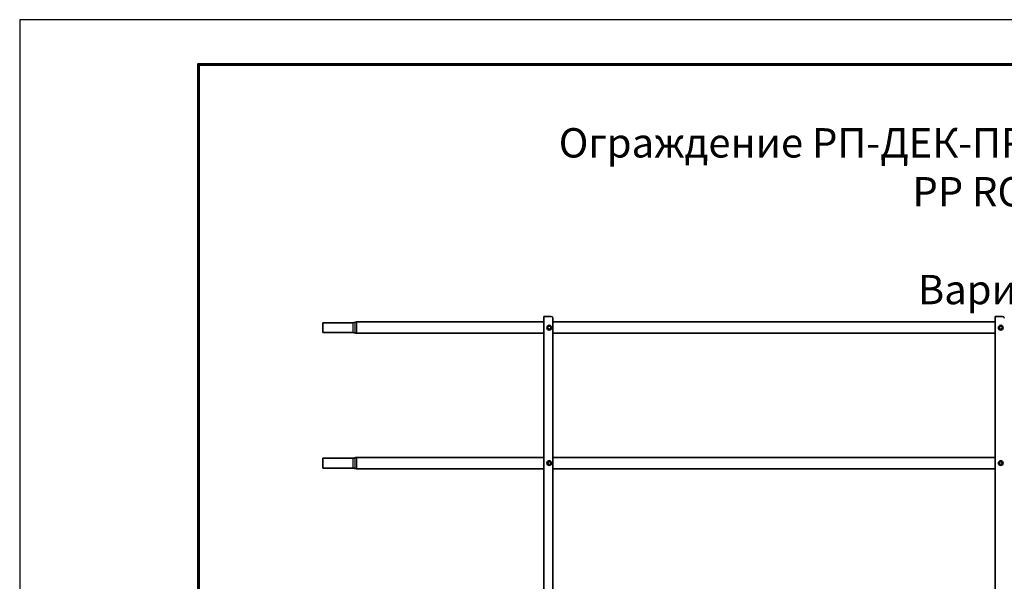
# Model space of a CAD drawing. Units: millimetres. Extents: x 63550 to 71866, y 25250 to 31131.
# Drawn here: x 63550 to 65731, y 29887 to 31131 of the extents above; entities that cross this region are included whole.
import ezdxf

# ---------------------------------------------------------------- set-up
doc = ezdxf.new("R2010")
doc.units = ezdxf.units.MM
doc.layers.add('Visible', color=7, linetype='Continuous', lineweight=35, true_color=0x22346e)
doc.layers.add('Visible Narrow', color=7, linetype='Continuous', lineweight=25, true_color=0x22346e)
doc.layers.add('СПДС_20', color=7, linetype='Continuous')
doc.styles.add('spds0.8', font='SPDS.shx', dxfattribs={"width": 0.8, "oblique": 10})

msp = doc.modelspace()

# ---------------------------------------------------------------- linework, layer by layer
at = {"layer": 'Visible', "extrusion": (-1, -2e-16, 2.967e-13)}
for p, q in [((64715.1, 30473.8), (64711.1, 30473.8)), ((64711.1, 30473.8), (64711.1, 29386.8)), ((64727.1, 30473.8), (64715.1, 30473.8)), ((65715.1, 30473.8), (65711.1, 30473.8)), ((65711.1, 30473.8), (65711.1, 29386.8)), ((65727.1, 30473.8), (65715.1, 30473.8)), ((64221.1, 30459.8), (64221.1, 30437.8)), ((64296.4, 30461.3), (64711.1, 30461.3)), ((64721.2, 30452.1), (64719.2, 30451)), ((64719.2, 30451), (64719.2, 30448.7)), ((64723.2, 30453.3), (64721.2, 30452.1)), ((64725.2, 30452.1), (64723.2, 30453.3)), ((64727.2, 30451), (64725.2, 30452.1)), ((64727.2, 30448.7), (64727.2, 30451)), ((64731.1, 29386.3), (64731.1, 30469.8)), ((64731.1, 30461.3), (65711.1, 30461.3)), ((65721.2, 30452.1), (65719.2, 30451)), ((65719.2, 30451), (65719.2, 30448.7)), ((65723.2, 30453.3), (65721.2, 30452.1)), ((65725.2, 30452.1), (65723.2, 30453.3)), ((65727.2, 30451), (65725.2, 30452.1)), ((65727.2, 30448.7), (65727.2, 30451)), ((64296.4, 30436.3), (64711.1, 30436.3)), ((64719.2, 30448.7), (64719.2, 30446.4)), ((64719.2, 30446.4), (64721.2, 30445.2)), ((64721.2, 30445.2), (64723.2, 30444)), ((64723.2, 30444), (64725.2, 30445.2)), ((64725.2, 30445.2), (64727.2, 30446.4)), ((64727.2, 30446.4), (64727.2, 30448.7)), ((64731.1, 30436.3), (65711.1, 30436.3)), ((65719.2, 30448.7), (65719.2, 30446.4)), ((65719.2, 30446.4), (65721.2, 30445.2)), ((65721.2, 30445.2), (65723.2, 30444)), ((65723.2, 30444), (65725.2, 30445.2)), ((65725.2, 30445.2), (65727.2, 30446.4)), ((65727.2, 30446.4), (65727.2, 30448.7)), ((64221.1, 30159.8), (64221.1, 30137.8)), ((64296.4, 30161.3), (64711.1, 30161.3)), ((64721.2, 30152.1), (64719.2, 30151)), ((64719.2, 30151), (64719.2, 30148.7)), ((64719.2, 30148.7), (64719.2, 30146.4)), ((64719.2, 30146.4), (64721.2, 30145.2)), ((64723.2, 30153.3), (64721.2, 30152.1)), ((64721.2, 30145.2), (64723.2, 30144)), ((64725.2, 30152.1), (64723.2, 30153.3)), ((64723.2, 30144), (64725.2, 30145.2)), ((64727.2, 30151), (64725.2, 30152.1)), ((64725.2, 30145.2), (64727.2, 30146.4)), ((64727.2, 30148.7), (64727.2, 30151)), ((64727.2, 30146.4), (64727.2, 30148.7)), ((64731.1, 30161.3), (65711.1, 30161.3)), ((65721.2, 30152.1), (65719.2, 30151)), ((65719.2, 30151), (65719.2, 30148.7)), ((65719.2, 30148.7), (65719.2, 30146.4)), ((65719.2, 30146.4), (65721.2, 30145.2)), ((65723.2, 30153.3), (65721.2, 30152.1)), ((65721.2, 30145.2), (65723.2, 30144)), ((65725.2, 30152.1), (65723.2, 30153.3)), ((65723.2, 30144), (65725.2, 30145.2)), ((65727.2, 30151), (65725.2, 30152.1)), ((65725.2, 30145.2), (65727.2, 30146.4)), ((65727.2, 30148.7), (65727.2, 30151)), ((65727.2, 30146.4), (65727.2, 30148.7)), ((64296.4, 30136.3), (64711.1, 30136.3)), ((64731.1, 30136.3), (65711.1, 30136.3))]:
    msp.add_line(p, q, dxfattribs=at)
at = {"layer": 'Visible', "extrusion": (-1, -2e-16, 2.966e-13)}
for p, q in [((64221.1, 30459.8), (64221.1, 30437.8)), ((64288.8, 30459.8), (64221.1, 30459.8)), ((64288.8, 30437.8), (64221.1, 30437.8)), ((64221.1, 30159.8), (64221.1, 30137.8)), ((64288.8, 30159.8), (64221.1, 30159.8)), ((64288.8, 30137.8), (64221.1, 30137.8))]:
    msp.add_line(p, q, dxfattribs=at)
at = {"layer": 'Visible'}
for centre, radius in [((64723.2, 30448.7), 5.25), ((64723.2, 30448.7), 3.44), ((64723.2, 30448.7), 3.22), ((65723.2, 30448.7), 5.25), ((65723.2, 30448.7), 3.44), ((65723.2, 30448.7), 3.22), ((64723.2, 30148.7), 5.25), ((64723.2, 30148.7), 3.44), ((64723.2, 30148.7), 3.22), ((65723.2, 30148.7), 5.25), ((65723.2, 30148.7), 3.44), ((65723.2, 30148.7), 3.22)]:
    msp.add_circle(centre, radius, dxfattribs=at)
for centre, start, end in [((64727.1, 30469.8), 0, 90), ((65727.1, 30469.8), 0, 90), ((64723.2, 30448.7), 120, 180), ((64723.2, 30448.7), 60, 120), ((64723.2, 30448.7), 0, 60), ((65723.2, 30448.7), 120, 180), ((65723.2, 30448.7), 60, 120), ((65723.2, 30448.7), 0, 60), ((64723.2, 30448.7), 180, 240), ((64723.2, 30448.7), 240, 300), ((64723.2, 30448.7), 300, 0), ((65723.2, 30448.7), 180, 240), ((65723.2, 30448.7), 240, 300), ((65723.2, 30448.7), 300, 0), ((64723.2, 30148.7), 120, 180), ((64723.2, 30148.7), 180, 240), ((64723.2, 30148.7), 60, 120), ((64723.2, 30148.7), 240, 300), ((64723.2, 30148.7), 0, 60), ((64723.2, 30148.7), 300, 0), ((65723.2, 30148.7), 120, 180), ((65723.2, 30148.7), 180, 240), ((65723.2, 30148.7), 60, 120), ((65723.2, 30148.7), 240, 300), ((65723.2, 30148.7), 0, 60), ((65723.2, 30148.7), 300, 0)]:
    msp.add_arc(centre, 4, start, end, dxfattribs=at)
at = {"layer": 'Visible', "extrusion": (0, -2e-16, -1)}
for centre, start, end in [((-64288.8, 30469.8), 247.6684, 270), ((-64296.4, 30451.3), 67.6684, 90), ((-64288.8, 30427.8), 90, 112.3316), ((-64296.4, 30446.3), 270, 292.3316), ((-64288.8, 30169.8), 247.6684, 270), ((-64296.4, 30151.3), 67.6684, 90), ((-64288.8, 30127.8), 90, 112.3316), ((-64296.4, 30146.3), 270, 292.3316)]:
    msp.add_arc(centre, 10, start, end, dxfattribs=at)
at = {"layer": 'Visible Narrow', "extrusion": (-1, -2e-16, 2.966e-13)}
for p, q in [((64288.8, 30437.8), (64288.8, 30459.8)), ((64292.6, 30460.5), (64292.6, 30437)), ((64296.4, 30461.3), (64296.4, 30436.3)), ((64288.8, 30137.8), (64288.8, 30159.8)), ((64292.6, 30160.5), (64292.6, 30137)), ((64296.4, 30161.3), (64296.4, 30136.3))]:
    msp.add_line(p, q, dxfattribs=at)
at = {"layer": 'СПДС_20', "linetype": 'Continuous', "lineweight": 25, "ltscale": 10}
msp.add_lwpolyline([(63549.9, 25250.4), (71865.9, 25250.4), (71865.9, 31131), (63549.9, 31131), (63549.9, 25250.4)], dxfattribs=at)
at = {"layer": 'СПДС_20', "linetype": 'Continuous', "lineweight": 60, "ltscale": 10}
msp.add_lwpolyline([(63945.9, 25349.4), (71766.9, 25349.4), (71766.9, 31032), (63945.9, 31032), (63945.9, 25349.4)], dxfattribs=at)

# ---------------------------------------------------------------- texts
at = {"insert": (64681.4, 30890.7, 975), "char_height": 65, "width": 2156.258, "attachment_point": 1, "style": 'spds0.8'}
msp.add_mtext('\\pxqc;Ограждение РП-ДЕК-ПРС-1200 (l=3000 мм)+2ДТ PP ROLLED\\P\\PВариант 1\\P ', dxfattribs=at)

doc.saveas('drawing.dxf')
